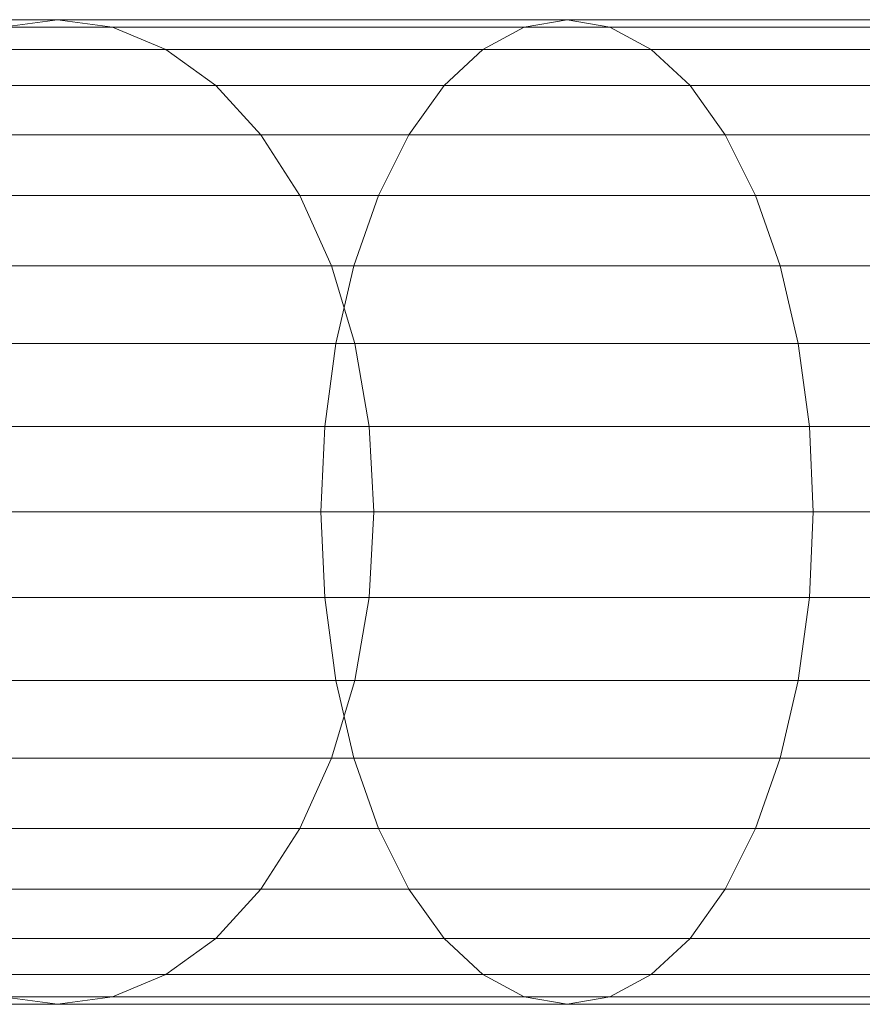
# Model space of a CAD drawing. Units: metres. Extents: x 2.3 to 12.6, y -9.9 to -3.9.
# Drawn here: x 2.3 to 2.3, y -6.5 to -6.5 of the extents above; entities that cross this region are included whole.
import ezdxf

# ---------------------------------------------------------------- set-up
doc = ezdxf.new("R2010")
doc.units = ezdxf.units.M
doc.linetypes.add('AUSGEZOGEN', pattern=[0])
doc.layers.add('Standard', color=7, linetype='AUSGEZOGEN', lineweight=13)

# ---------------------------------------------------------------- blocks, each defined once
blk = doc.blocks.new('Lichtschacht_$F1')
at = {"layer": 'Standard', "color": 7, "linetype": 'AUSGEZOGEN', "lineweight": 13, "transparency": 33554687}
for p, q in [((-0.0656408, -0.766), (-0.0692153, -0.766)), ((-0.0692153, -0.766), (-0.0656408, -0.766)), ((-0.0656408, -0.766), (-0.0692153, -0.766)), ((-0.0692153, -0.766), (-0.0656408, -0.766)), ((-0.0660873, -0.7660608), (-0.0656408, -0.766)), ((-0.0660873, -0.7660608), (-0.0656408, -0.766)), ((-0.0660873, -0.7660608), (-0.0656408, -0.766)), ((-0.0660873, -0.7660608), (-0.0656408, -0.766)), ((-0.0615, -0.766), (-0.0656408, -0.766)), ((-0.0656408, -0.766), (-0.0651944, -0.7660608)), ((-0.0656408, -0.766), (-0.0651944, -0.7660608)), ((-0.0656408, -0.766), (-0.0615, -0.766)), ((-0.0615, -0.766), (-0.0656408, -0.766)), ((-0.0656408, -0.766), (-0.0651944, -0.7660608)), ((-0.0656408, -0.766), (-0.0651944, -0.7660608)), ((-0.0656408, -0.766), (-0.0615, -0.766)), ((-0.0618473, -0.7660608), (-0.0615, -0.766)), ((-0.0618473, -0.7660608), (-0.0615, -0.766)), ((-0.0618473, -0.7660608), (-0.0615, -0.766)), ((-0.0618473, -0.7660608), (-0.0615, -0.766)), ((-0.0569186, -0.766), (-0.0615, -0.766)), ((-0.0615, -0.766), (-0.0611527, -0.7660608)), ((-0.0615, -0.766), (-0.0611527, -0.7660608)), ((-0.0615, -0.766), (-0.0569186, -0.766)), ((-0.0569186, -0.766), (-0.0615, -0.766)), ((-0.0615, -0.766), (-0.0611527, -0.7660608)), ((-0.0615, -0.766), (-0.0611527, -0.7660608)), ((-0.0615, -0.766), (-0.0569186, -0.766)), ((-0.0651944, -0.7660608), (-0.0686832, -0.7660608)), ((-0.0686832, -0.7660608), (-0.0651944, -0.7660608)), ((-0.0651944, -0.7660608), (-0.0686832, -0.7660608)), ((-0.0686832, -0.7660608), (-0.0651944, -0.7660608)), ((-0.0618473, -0.7660608), (-0.0660873, -0.7660608)), ((-0.0660873, -0.7660608), (-0.0618473, -0.7660608)), ((-0.0618473, -0.7660608), (-0.0660873, -0.7660608)), ((-0.0660873, -0.7660608), (-0.0618473, -0.7660608)), ((-0.0611527, -0.7660608), (-0.0651944, -0.7660608)), ((-0.0651944, -0.7660608), (-0.0647615, -0.7662412)), ((-0.0651944, -0.7660608), (-0.0647615, -0.7662412)), ((-0.0651944, -0.7660608), (-0.0611527, -0.7660608)), ((-0.0611527, -0.7660608), (-0.0651944, -0.7660608)), ((-0.0651944, -0.7660608), (-0.0647615, -0.7662412)), ((-0.0651944, -0.7660608), (-0.0647615, -0.7662412)), ((-0.0651944, -0.7660608), (-0.0611527, -0.7660608)), ((-0.062184, -0.7662412), (-0.0618473, -0.7660608)), ((-0.062184, -0.7662412), (-0.0618473, -0.7660608)), ((-0.062184, -0.7662412), (-0.0618473, -0.7660608)), ((-0.062184, -0.7662412), (-0.0618473, -0.7660608)), ((-0.0571561, -0.7660608), (-0.0618473, -0.7660608)), ((-0.0618473, -0.7660608), (-0.0571561, -0.7660608)), ((-0.0571561, -0.7660608), (-0.0618473, -0.7660608)), ((-0.0618473, -0.7660608), (-0.0571561, -0.7660608)), ((-0.056681, -0.7660608), (-0.0611527, -0.7660608)), ((-0.0611527, -0.7660608), (-0.060816, -0.7662412)), ((-0.0611527, -0.7660608), (-0.060816, -0.7662412)), ((-0.0611527, -0.7660608), (-0.056681, -0.7660608)), ((-0.056681, -0.7660608), (-0.0611527, -0.7660608)), ((-0.0611527, -0.7660608), (-0.060816, -0.7662412)), ((-0.0611527, -0.7660608), (-0.060816, -0.7662412)), ((-0.0611527, -0.7660608), (-0.056681, -0.7660608)), ((-0.0647615, -0.7662412), (-0.0681673, -0.7662412)), ((-0.0681673, -0.7662412), (-0.0647615, -0.7662412)), ((-0.0647615, -0.7662412), (-0.0681673, -0.7662412)), ((-0.0681673, -0.7662412), (-0.0647615, -0.7662412)), ((-0.062184, -0.7662412), (-0.0665202, -0.7662412)), ((-0.0665202, -0.7662412), (-0.062184, -0.7662412)), ((-0.062184, -0.7662412), (-0.0665202, -0.7662412)), ((-0.0665202, -0.7662412), (-0.062184, -0.7662412)), ((-0.060816, -0.7662412), (-0.0647615, -0.7662412)), ((-0.0647615, -0.7662412), (-0.0643553, -0.7665359)), ((-0.0647615, -0.7662412), (-0.0643553, -0.7665359)), ((-0.0647615, -0.7662412), (-0.060816, -0.7662412)), ((-0.060816, -0.7662412), (-0.0647615, -0.7662412)), ((-0.0647615, -0.7662412), (-0.0643553, -0.7665359)), ((-0.0647615, -0.7662412), (-0.0643553, -0.7665359)), ((-0.0647615, -0.7662412), (-0.060816, -0.7662412)), ((-0.0625, -0.7665359), (-0.062184, -0.7662412)), ((-0.0625, -0.7665359), (-0.062184, -0.7662412)), ((-0.0625, -0.7665359), (-0.062184, -0.7662412)), ((-0.0625, -0.7665359), (-0.062184, -0.7662412)), ((-0.0573865, -0.7662412), (-0.062184, -0.7662412)), ((-0.062184, -0.7662412), (-0.0573865, -0.7662412)), ((-0.0573865, -0.7662412), (-0.062184, -0.7662412)), ((-0.062184, -0.7662412), (-0.0573865, -0.7662412)), ((-0.0564507, -0.7662412), (-0.060816, -0.7662412)), ((-0.060816, -0.7662412), (-0.0605, -0.7665359)), ((-0.060816, -0.7662412), (-0.0605, -0.7665359)), ((-0.060816, -0.7662412), (-0.0564507, -0.7662412)), ((-0.0564507, -0.7662412), (-0.060816, -0.7662412)), ((-0.060816, -0.7662412), (-0.0605, -0.7665359)), ((-0.060816, -0.7662412), (-0.0605, -0.7665359)), ((-0.060816, -0.7662412), (-0.0564507, -0.7662412)), ((-0.0643553, -0.7665359), (-0.0676832, -0.7665359)), ((-0.0676832, -0.7665359), (-0.0643553, -0.7665359)), ((-0.0643553, -0.7665359), (-0.0676832, -0.7665359)), ((-0.0676832, -0.7665359), (-0.0643553, -0.7665359)), ((-0.0625, -0.7665359), (-0.0669264, -0.7665359)), ((-0.0669264, -0.7665359), (-0.0625, -0.7665359)), ((-0.0625, -0.7665359), (-0.0669264, -0.7665359)), ((-0.0669264, -0.7665359), (-0.0625, -0.7665359)), ((-0.0605, -0.7665359), (-0.0643553, -0.7665359)), ((-0.0643553, -0.7665359), (-0.0639881, -0.7669358)), ((-0.0643553, -0.7665359), (-0.0639881, -0.7669358)), ((-0.0643553, -0.7665359), (-0.0605, -0.7665359)), ((-0.0605, -0.7665359), (-0.0643553, -0.7665359)), ((-0.0643553, -0.7665359), (-0.0639881, -0.7669358)), ((-0.0643553, -0.7665359), (-0.0639881, -0.7669358)), ((-0.0643553, -0.7665359), (-0.0605, -0.7665359)), ((-0.0627856, -0.7669358), (-0.0625, -0.7665359)), ((-0.0627856, -0.7669358), (-0.0625, -0.7665359)), ((-0.0627856, -0.7669358), (-0.0625, -0.7665359)), ((-0.0627856, -0.7669358), (-0.0625, -0.7665359)), ((-0.0576026, -0.7665359), (-0.0625, -0.7665359)), ((-0.0625, -0.7665359), (-0.0576026, -0.7665359)), ((-0.0576026, -0.7665359), (-0.0625, -0.7665359)), ((-0.0625, -0.7665359), (-0.0576026, -0.7665359)), ((-0.0562345, -0.7665359), (-0.0605, -0.7665359)), ((-0.0605, -0.7665359), (-0.0602144, -0.7669358)), ((-0.0605, -0.7665359), (-0.0602144, -0.7669358)), ((-0.0605, -0.7665359), (-0.0562345, -0.7665359)), ((-0.0562345, -0.7665359), (-0.0605, -0.7665359)), ((-0.0605, -0.7665359), (-0.0602144, -0.7669358)), ((-0.0605, -0.7665359), (-0.0602144, -0.7669358)), ((-0.0605, -0.7665359), (-0.0562345, -0.7665359)), ((-0.0627856, -0.7669358), (-0.0672935, -0.7669358)), ((-0.0672935, -0.7669358), (-0.0627856, -0.7669358)), ((-0.0627856, -0.7669358), (-0.0672935, -0.7669358)), ((-0.0672935, -0.7669358), (-0.0627856, -0.7669358)), ((-0.0639881, -0.7669358), (-0.0672457, -0.7669358)), ((-0.0672457, -0.7669358), (-0.0639881, -0.7669358)), ((-0.0639881, -0.7669358), (-0.0672457, -0.7669358)), ((-0.0672457, -0.7669358), (-0.0639881, -0.7669358)), ((-0.0602144, -0.7669358), (-0.0639881, -0.7669358)), ((-0.0639881, -0.7669358), (-0.0636712, -0.7674288)), ((-0.0639881, -0.7669358), (-0.0636712, -0.7674288)), ((-0.0639881, -0.7669358), (-0.0602144, -0.7669358)), ((-0.0602144, -0.7669358), (-0.0639881, -0.7669358)), ((-0.0639881, -0.7669358), (-0.0636712, -0.7674288)), ((-0.0639881, -0.7669358), (-0.0636712, -0.7674288)), ((-0.0639881, -0.7669358), (-0.0602144, -0.7669358)), ((-0.0630321, -0.7674288), (-0.0627856, -0.7669358)), ((-0.0630321, -0.7674288), (-0.0627856, -0.7669358)), ((-0.0630321, -0.7674288), (-0.0627856, -0.7669358)), ((-0.0630321, -0.7674288), (-0.0627856, -0.7669358)), ((-0.057798, -0.7669358), (-0.0627856, -0.7669358)), ((-0.0627856, -0.7669358), (-0.057798, -0.7669358)), ((-0.057798, -0.7669358), (-0.0627856, -0.7669358)), ((-0.0627856, -0.7669358), (-0.057798, -0.7669358)), ((-0.0560392, -0.7669358), (-0.0602144, -0.7669358)), ((-0.0602144, -0.7669358), (-0.0599679, -0.7674288)), ((-0.0602144, -0.7669358), (-0.0599679, -0.7674288)), ((-0.0602144, -0.7669358), (-0.0560392, -0.7669358)), ((-0.0560392, -0.7669358), (-0.0602144, -0.7669358)), ((-0.0602144, -0.7669358), (-0.0599679, -0.7674288)), ((-0.0602144, -0.7669358), (-0.0599679, -0.7674288)), ((-0.0602144, -0.7669358), (-0.0560392, -0.7669358)), ((-0.0630321, -0.7674288), (-0.0676105, -0.7674288)), ((-0.0676105, -0.7674288), (-0.0630321, -0.7674288)), ((-0.0630321, -0.7674288), (-0.0676105, -0.7674288)), ((-0.0676105, -0.7674288), (-0.0630321, -0.7674288)), ((-0.0636712, -0.7674288), (-0.066868, -0.7674288)), ((-0.066868, -0.7674288), (-0.0636712, -0.7674288)), ((-0.0636712, -0.7674288), (-0.066868, -0.7674288)), ((-0.066868, -0.7674288), (-0.0636712, -0.7674288)), ((-0.0599679, -0.7674288), (-0.0636712, -0.7674288)), ((-0.0636712, -0.7674288), (-0.0634142, -0.768)), ((-0.0636712, -0.7674288), (-0.0634142, -0.768)), ((-0.0636712, -0.7674288), (-0.0599679, -0.7674288)), ((-0.0599679, -0.7674288), (-0.0636712, -0.7674288)), ((-0.0636712, -0.7674288), (-0.0634142, -0.768)), ((-0.0636712, -0.7674288), (-0.0634142, -0.768)), ((-0.0636712, -0.7674288), (-0.0599679, -0.7674288)), ((-0.0632321, -0.768), (-0.0630321, -0.7674288)), ((-0.0632321, -0.768), (-0.0630321, -0.7674288)), ((-0.0632321, -0.768), (-0.0630321, -0.7674288)), ((-0.0632321, -0.768), (-0.0630321, -0.7674288)), ((-0.0579666, -0.7674288), (-0.0630321, -0.7674288)), ((-0.0630321, -0.7674288), (-0.0579666, -0.7674288)), ((-0.0579666, -0.7674288), (-0.0630321, -0.7674288)), ((-0.0630321, -0.7674288), (-0.0579666, -0.7674288)), ((-0.0558706, -0.7674288), (-0.0599679, -0.7674288)), ((-0.0599679, -0.7674288), (-0.0597679, -0.768)), ((-0.0599679, -0.7674288), (-0.0597679, -0.768)), ((-0.0599679, -0.7674288), (-0.0558706, -0.7674288)), ((-0.0558706, -0.7674288), (-0.0599679, -0.7674288)), ((-0.0599679, -0.7674288), (-0.0597679, -0.768)), ((-0.0599679, -0.7674288), (-0.0597679, -0.768)), ((-0.0599679, -0.7674288), (-0.0558706, -0.7674288)), ((-0.0632321, -0.768), (-0.0678675, -0.768)), ((-0.0678675, -0.768), (-0.0632321, -0.768)), ((-0.0632321, -0.768), (-0.0678675, -0.768)), ((-0.0678675, -0.768), (-0.0632321, -0.768)), ((-0.0634142, -0.768), (-0.0665616, -0.768)), ((-0.0665616, -0.768), (-0.0634142, -0.768)), ((-0.0634142, -0.768), (-0.0665616, -0.768)), ((-0.0665616, -0.768), (-0.0634142, -0.768)), ((-0.0597679, -0.768), (-0.0634142, -0.768)), ((-0.0634142, -0.768), (-0.0632247, -0.7686319)), ((-0.0634142, -0.768), (-0.0632247, -0.7686319)), ((-0.0634142, -0.768), (-0.0597679, -0.768)), ((-0.0597679, -0.768), (-0.0634142, -0.768)), ((-0.0634142, -0.768), (-0.0632247, -0.7686319)), ((-0.0634142, -0.768), (-0.0632247, -0.7686319)), ((-0.0634142, -0.768), (-0.0597679, -0.768)), ((-0.0633794, -0.7686319), (-0.0632321, -0.768)), ((-0.0633794, -0.7686319), (-0.0632321, -0.768)), ((-0.0633794, -0.7686319), (-0.0632321, -0.768)), ((-0.0633794, -0.7686319), (-0.0632321, -0.768)), ((-0.0581034, -0.768), (-0.0632321, -0.768)), ((-0.0632321, -0.768), (-0.0581034, -0.768)), ((-0.0581034, -0.768), (-0.0632321, -0.768)), ((-0.0632321, -0.768), (-0.0581034, -0.768)), ((-0.0557338, -0.768), (-0.0597679, -0.768)), ((-0.0597679, -0.768), (-0.0596206, -0.7686319)), ((-0.0597679, -0.768), (-0.0596206, -0.7686319)), ((-0.0597679, -0.768), (-0.0557338, -0.768)), ((-0.0557338, -0.768), (-0.0597679, -0.768)), ((-0.0597679, -0.768), (-0.0596206, -0.7686319)), ((-0.0597679, -0.768), (-0.0596206, -0.7686319)), ((-0.0597679, -0.768), (-0.0557338, -0.768)), ((-0.0633794, -0.7686319), (-0.0680569, -0.7686319)), ((-0.0680569, -0.7686319), (-0.0633794, -0.7686319)), ((-0.0633794, -0.7686319), (-0.0680569, -0.7686319)), ((-0.0680569, -0.7686319), (-0.0633794, -0.7686319)), ((-0.0632247, -0.7686319), (-0.0663359, -0.7686319)), ((-0.0663359, -0.7686319), (-0.0632247, -0.7686319)), ((-0.0632247, -0.7686319), (-0.0663359, -0.7686319)), ((-0.0663359, -0.7686319), (-0.0632247, -0.7686319)), ((-0.0634696, -0.7693054), (-0.0633794, -0.7686319)), ((-0.0634696, -0.7693054), (-0.0633794, -0.7686319)), ((-0.0634696, -0.7693054), (-0.0633794, -0.7686319)), ((-0.0634696, -0.7693054), (-0.0633794, -0.7686319)), ((-0.0582042, -0.7686319), (-0.0633794, -0.7686319)), ((-0.0633794, -0.7686319), (-0.0582042, -0.7686319)), ((-0.0582042, -0.7686319), (-0.0633794, -0.7686319)), ((-0.0633794, -0.7686319), (-0.0582042, -0.7686319)), ((-0.0596206, -0.7686319), (-0.0632247, -0.7686319)), ((-0.0632247, -0.7686319), (-0.0631088, -0.7693054)), ((-0.0632247, -0.7686319), (-0.0631088, -0.7693054)), ((-0.0632247, -0.7686319), (-0.0596206, -0.7686319)), ((-0.0596206, -0.7686319), (-0.0632247, -0.7686319)), ((-0.0632247, -0.7686319), (-0.0631088, -0.7693054)), ((-0.0632247, -0.7686319), (-0.0631088, -0.7693054)), ((-0.0632247, -0.7686319), (-0.0596206, -0.7686319)), ((-0.055633, -0.7686319), (-0.0596206, -0.7686319)), ((-0.0596206, -0.7686319), (-0.0595304, -0.7693054)), ((-0.0596206, -0.7686319), (-0.0595304, -0.7693054)), ((-0.0596206, -0.7686319), (-0.055633, -0.7686319)), ((-0.055633, -0.7686319), (-0.0596206, -0.7686319)), ((-0.0596206, -0.7686319), (-0.0595304, -0.7693054)), ((-0.0596206, -0.7686319), (-0.0595304, -0.7693054)), ((-0.0596206, -0.7686319), (-0.055633, -0.7686319)), ((-0.0634696, -0.7693054), (-0.0681729, -0.7693054)), ((-0.0681729, -0.7693054), (-0.0634696, -0.7693054)), ((-0.0634696, -0.7693054), (-0.0681729, -0.7693054)), ((-0.0681729, -0.7693054), (-0.0634696, -0.7693054)), ((-0.0631088, -0.7693054), (-0.0661977, -0.7693054)), ((-0.0661977, -0.7693054), (-0.0631088, -0.7693054)), ((-0.0631088, -0.7693054), (-0.0661977, -0.7693054)), ((-0.0661977, -0.7693054), (-0.0631088, -0.7693054)), ((-0.0635, -0.77), (-0.0634696, -0.7693054)), ((-0.0635, -0.77), (-0.0634696, -0.7693054)), ((-0.0635, -0.77), (-0.0634696, -0.7693054)), ((-0.0635, -0.77), (-0.0634696, -0.7693054)), ((-0.0582659, -0.7693054), (-0.0634696, -0.7693054)), ((-0.0634696, -0.7693054), (-0.0582659, -0.7693054)), ((-0.0582659, -0.7693054), (-0.0634696, -0.7693054)), ((-0.0634696, -0.7693054), (-0.0582659, -0.7693054)), ((-0.0595304, -0.7693054), (-0.0631088, -0.7693054)), ((-0.0631088, -0.7693054), (-0.0630697, -0.77)), ((-0.0631088, -0.7693054), (-0.0630697, -0.77)), ((-0.0631088, -0.7693054), (-0.0595304, -0.7693054)), ((-0.0595304, -0.7693054), (-0.0631088, -0.7693054)), ((-0.0631088, -0.7693054), (-0.0630697, -0.77)), ((-0.0631088, -0.7693054), (-0.0630697, -0.77)), ((-0.0631088, -0.7693054), (-0.0595304, -0.7693054)), ((-0.0555713, -0.7693054), (-0.0595304, -0.7693054)), ((-0.0595304, -0.7693054), (-0.0595, -0.77)), ((-0.0595304, -0.7693054), (-0.0595, -0.77)), ((-0.0595304, -0.7693054), (-0.0555713, -0.7693054)), ((-0.0555713, -0.7693054), (-0.0595304, -0.7693054)), ((-0.0595304, -0.7693054), (-0.0595, -0.77)), ((-0.0595304, -0.7693054), (-0.0595, -0.77)), ((-0.0595304, -0.7693054), (-0.0555713, -0.7693054)), ((-0.0635, -0.77), (-0.068212, -0.77)), ((-0.068212, -0.77), (-0.0635, -0.77)), ((-0.0635, -0.77), (-0.068212, -0.77)), ((-0.068212, -0.77), (-0.0635, -0.77)), ((-0.0630697, -0.77), (-0.0661511, -0.77)), ((-0.0661511, -0.77), (-0.0630697, -0.77)), ((-0.0630697, -0.77), (-0.0661511, -0.77)), ((-0.0661511, -0.77), (-0.0630697, -0.77)), ((-0.0582867, -0.77), (-0.0635, -0.77)), ((-0.0634696, -0.7706946), (-0.0635, -0.77)), ((-0.0634696, -0.7706946), (-0.0635, -0.77)), ((-0.0635, -0.77), (-0.0582867, -0.77)), ((-0.0582867, -0.77), (-0.0635, -0.77)), ((-0.0634696, -0.7706946), (-0.0635, -0.77)), ((-0.0634696, -0.7706946), (-0.0635, -0.77)), ((-0.0635, -0.77), (-0.0582867, -0.77)), ((-0.0630697, -0.77), (-0.0631088, -0.7706946)), ((-0.0630697, -0.77), (-0.0631088, -0.7706946)), ((-0.0630697, -0.77), (-0.0631088, -0.7706946)), ((-0.0630697, -0.77), (-0.0631088, -0.7706946)), ((-0.0595, -0.77), (-0.0630697, -0.77)), ((-0.0630697, -0.77), (-0.0595, -0.77)), ((-0.0595, -0.77), (-0.0630697, -0.77)), ((-0.0630697, -0.77), (-0.0595, -0.77)), ((-0.0595, -0.77), (-0.0595304, -0.7706946)), ((-0.0595, -0.77), (-0.0595304, -0.7706946)), ((-0.0595, -0.77), (-0.0595304, -0.7706946)), ((-0.0595, -0.77), (-0.0595304, -0.7706946)), ((-0.0555505, -0.77), (-0.0595, -0.77)), ((-0.0595, -0.77), (-0.0555505, -0.77)), ((-0.0555505, -0.77), (-0.0595, -0.77)), ((-0.0595, -0.77), (-0.0555505, -0.77)), ((-0.0634696, -0.7706946), (-0.0681729, -0.7706946)), ((-0.0681729, -0.7706946), (-0.0634696, -0.7706946)), ((-0.0634696, -0.7706946), (-0.0681729, -0.7706946)), ((-0.0681729, -0.7706946), (-0.0634696, -0.7706946)), ((-0.0631088, -0.7706946), (-0.0661977, -0.7706946)), ((-0.0661977, -0.7706946), (-0.0631088, -0.7706946)), ((-0.0631088, -0.7706946), (-0.0661977, -0.7706946)), ((-0.0661977, -0.7706946), (-0.0631088, -0.7706946)), ((-0.0582659, -0.7706946), (-0.0634696, -0.7706946)), ((-0.0633794, -0.7713681), (-0.0634696, -0.7706946)), ((-0.0633794, -0.7713681), (-0.0634696, -0.7706946)), ((-0.0634696, -0.7706946), (-0.0582659, -0.7706946)), ((-0.0582659, -0.7706946), (-0.0634696, -0.7706946)), ((-0.0633794, -0.7713681), (-0.0634696, -0.7706946)), ((-0.0633794, -0.7713681), (-0.0634696, -0.7706946)), ((-0.0634696, -0.7706946), (-0.0582659, -0.7706946)), ((-0.0631088, -0.7706946), (-0.0632247, -0.7713681)), ((-0.0631088, -0.7706946), (-0.0632247, -0.7713681)), ((-0.0631088, -0.7706946), (-0.0632247, -0.7713681)), ((-0.0631088, -0.7706946), (-0.0632247, -0.7713681)), ((-0.0595304, -0.7706946), (-0.0631088, -0.7706946)), ((-0.0631088, -0.7706946), (-0.0595304, -0.7706946)), ((-0.0595304, -0.7706946), (-0.0631088, -0.7706946)), ((-0.0631088, -0.7706946), (-0.0595304, -0.7706946)), ((-0.0595304, -0.7706946), (-0.0596206, -0.7713681)), ((-0.0595304, -0.7706946), (-0.0596206, -0.7713681)), ((-0.0595304, -0.7706946), (-0.0596206, -0.7713681)), ((-0.0595304, -0.7706946), (-0.0596206, -0.7713681)), ((-0.0555713, -0.7706946), (-0.0595304, -0.7706946)), ((-0.0595304, -0.7706946), (-0.0555713, -0.7706946)), ((-0.0555713, -0.7706946), (-0.0595304, -0.7706946)), ((-0.0595304, -0.7706946), (-0.0555713, -0.7706946)), ((-0.0633794, -0.7713681), (-0.0680569, -0.7713681)), ((-0.0680569, -0.7713681), (-0.0633794, -0.7713681)), ((-0.0633794, -0.7713681), (-0.0680569, -0.7713681)), ((-0.0680569, -0.7713681), (-0.0633794, -0.7713681)), ((-0.0632247, -0.7713681), (-0.0663359, -0.7713681)), ((-0.0663359, -0.7713681), (-0.0632247, -0.7713681)), ((-0.0632247, -0.7713681), (-0.0663359, -0.7713681)), ((-0.0663359, -0.7713681), (-0.0632247, -0.7713681)), ((-0.0632247, -0.7713681), (-0.0634142, -0.772)), ((-0.0632247, -0.7713681), (-0.0634142, -0.772)), ((-0.0632247, -0.7713681), (-0.0634142, -0.772)), ((-0.0632247, -0.7713681), (-0.0634142, -0.772)), ((-0.0582042, -0.7713681), (-0.0633794, -0.7713681)), ((-0.0632321, -0.772), (-0.0633794, -0.7713681)), ((-0.0632321, -0.772), (-0.0633794, -0.7713681)), ((-0.0633794, -0.7713681), (-0.0582042, -0.7713681)), ((-0.0582042, -0.7713681), (-0.0633794, -0.7713681)), ((-0.0632321, -0.772), (-0.0633794, -0.7713681)), ((-0.0632321, -0.772), (-0.0633794, -0.7713681)), ((-0.0633794, -0.7713681), (-0.0582042, -0.7713681)), ((-0.0596206, -0.7713681), (-0.0632247, -0.7713681)), ((-0.0632247, -0.7713681), (-0.0596206, -0.7713681)), ((-0.0596206, -0.7713681), (-0.0632247, -0.7713681)), ((-0.0632247, -0.7713681), (-0.0596206, -0.7713681)), ((-0.0596206, -0.7713681), (-0.0597679, -0.772)), ((-0.0596206, -0.7713681), (-0.0597679, -0.772)), ((-0.0596206, -0.7713681), (-0.0597679, -0.772)), ((-0.0596206, -0.7713681), (-0.0597679, -0.772)), ((-0.055633, -0.7713681), (-0.0596206, -0.7713681)), ((-0.0596206, -0.7713681), (-0.055633, -0.7713681)), ((-0.055633, -0.7713681), (-0.0596206, -0.7713681)), ((-0.0596206, -0.7713681), (-0.055633, -0.7713681)), ((-0.0632321, -0.772), (-0.0678675, -0.772)), ((-0.0678675, -0.772), (-0.0632321, -0.772)), ((-0.0632321, -0.772), (-0.0678675, -0.772)), ((-0.0678675, -0.772), (-0.0632321, -0.772)), ((-0.0634142, -0.772), (-0.0665616, -0.772)), ((-0.0665616, -0.772), (-0.0634142, -0.772)), ((-0.0634142, -0.772), (-0.0665616, -0.772)), ((-0.0665616, -0.772), (-0.0634142, -0.772)), ((-0.0634142, -0.772), (-0.0636712, -0.7725712)), ((-0.0634142, -0.772), (-0.0636712, -0.7725712)), ((-0.0634142, -0.772), (-0.0636712, -0.7725712)), ((-0.0634142, -0.772), (-0.0636712, -0.7725712)), ((-0.0597679, -0.772), (-0.0634142, -0.772)), ((-0.0634142, -0.772), (-0.0597679, -0.772)), ((-0.0597679, -0.772), (-0.0634142, -0.772)), ((-0.0634142, -0.772), (-0.0597679, -0.772)), ((-0.0581034, -0.772), (-0.0632321, -0.772)), ((-0.0630321, -0.7725712), (-0.0632321, -0.772)), ((-0.0630321, -0.7725712), (-0.0632321, -0.772)), ((-0.0632321, -0.772), (-0.0581034, -0.772)), ((-0.0581034, -0.772), (-0.0632321, -0.772)), ((-0.0630321, -0.7725712), (-0.0632321, -0.772)), ((-0.0630321, -0.7725712), (-0.0632321, -0.772)), ((-0.0632321, -0.772), (-0.0581034, -0.772)), ((-0.0597679, -0.772), (-0.0599679, -0.7725712)), ((-0.0597679, -0.772), (-0.0599679, -0.7725712)), ((-0.0597679, -0.772), (-0.0599679, -0.7725712)), ((-0.0597679, -0.772), (-0.0599679, -0.7725712)), ((-0.0557338, -0.772), (-0.0597679, -0.772)), ((-0.0597679, -0.772), (-0.0557338, -0.772)), ((-0.0557338, -0.772), (-0.0597679, -0.772)), ((-0.0597679, -0.772), (-0.0557338, -0.772)), ((-0.0630321, -0.7725712), (-0.0676105, -0.7725712)), ((-0.0676105, -0.7725712), (-0.0630321, -0.7725712)), ((-0.0630321, -0.7725712), (-0.0676105, -0.7725712)), ((-0.0676105, -0.7725712), (-0.0630321, -0.7725712)), ((-0.0636712, -0.7725712), (-0.066868, -0.7725712)), ((-0.066868, -0.7725712), (-0.0636712, -0.7725712)), ((-0.0636712, -0.7725712), (-0.066868, -0.7725712)), ((-0.066868, -0.7725712), (-0.0636712, -0.7725712)), ((-0.0636712, -0.7725712), (-0.0639881, -0.7730642)), ((-0.0636712, -0.7725712), (-0.0639881, -0.7730642)), ((-0.0636712, -0.7725712), (-0.0639881, -0.7730642)), ((-0.0636712, -0.7725712), (-0.0639881, -0.7730642)), ((-0.0599679, -0.7725712), (-0.0636712, -0.7725712)), ((-0.0636712, -0.7725712), (-0.0599679, -0.7725712)), ((-0.0599679, -0.7725712), (-0.0636712, -0.7725712)), ((-0.0636712, -0.7725712), (-0.0599679, -0.7725712)), ((-0.0579666, -0.7725712), (-0.0630321, -0.7725712)), ((-0.0627856, -0.7730642), (-0.0630321, -0.7725712)), ((-0.0627856, -0.7730642), (-0.0630321, -0.7725712)), ((-0.0630321, -0.7725712), (-0.0579666, -0.7725712)), ((-0.0579666, -0.7725712), (-0.0630321, -0.7725712)), ((-0.0627856, -0.7730642), (-0.0630321, -0.7725712)), ((-0.0627856, -0.7730642), (-0.0630321, -0.7725712)), ((-0.0630321, -0.7725712), (-0.0579666, -0.7725712)), ((-0.0599679, -0.7725712), (-0.0602144, -0.7730642)), ((-0.0599679, -0.7725712), (-0.0602144, -0.7730642)), ((-0.0599679, -0.7725712), (-0.0602144, -0.7730642)), ((-0.0599679, -0.7725712), (-0.0602144, -0.7730642)), ((-0.0558706, -0.7725712), (-0.0599679, -0.7725712)), ((-0.0599679, -0.7725712), (-0.0558706, -0.7725712)), ((-0.0558706, -0.7725712), (-0.0599679, -0.7725712)), ((-0.0599679, -0.7725712), (-0.0558706, -0.7725712)), ((-0.0627856, -0.7730642), (-0.0672935, -0.7730642)), ((-0.0672935, -0.7730642), (-0.0627856, -0.7730642)), ((-0.0627856, -0.7730642), (-0.0672935, -0.7730642)), ((-0.0672935, -0.7730642), (-0.0627856, -0.7730642)), ((-0.0639881, -0.7730642), (-0.0672457, -0.7730642)), ((-0.0672457, -0.7730642), (-0.0639881, -0.7730642)), ((-0.0639881, -0.7730642), (-0.0672457, -0.7730642)), ((-0.0672457, -0.7730642), (-0.0639881, -0.7730642)), ((-0.0639881, -0.7730642), (-0.0643553, -0.7734641)), ((-0.0639881, -0.7730642), (-0.0643553, -0.7734641)), ((-0.0639881, -0.7730642), (-0.0643553, -0.7734641)), ((-0.0639881, -0.7730642), (-0.0643553, -0.7734641)), ((-0.0602144, -0.7730642), (-0.0639881, -0.7730642)), ((-0.0639881, -0.7730642), (-0.0602144, -0.7730642)), ((-0.0602144, -0.7730642), (-0.0639881, -0.7730642)), ((-0.0639881, -0.7730642), (-0.0602144, -0.7730642)), ((-0.057798, -0.7730642), (-0.0627856, -0.7730642)), ((-0.0625, -0.7734641), (-0.0627856, -0.7730642)), ((-0.0625, -0.7734641), (-0.0627856, -0.7730642)), ((-0.0627856, -0.7730642), (-0.057798, -0.7730642)), ((-0.057798, -0.7730642), (-0.0627856, -0.7730642)), ((-0.0625, -0.7734641), (-0.0627856, -0.7730642)), ((-0.0625, -0.7734641), (-0.0627856, -0.7730642)), ((-0.0627856, -0.7730642), (-0.057798, -0.7730642)), ((-0.0602144, -0.7730642), (-0.0605, -0.7734641)), ((-0.0602144, -0.7730642), (-0.0605, -0.7734641)), ((-0.0602144, -0.7730642), (-0.0605, -0.7734641)), ((-0.0602144, -0.7730642), (-0.0605, -0.7734641)), ((-0.0560392, -0.7730642), (-0.0602144, -0.7730642)), ((-0.0602144, -0.7730642), (-0.0560392, -0.7730642)), ((-0.0560392, -0.7730642), (-0.0602144, -0.7730642)), ((-0.0602144, -0.7730642), (-0.0560392, -0.7730642)), ((-0.0643553, -0.7734641), (-0.0676832, -0.7734641)), ((-0.0676832, -0.7734641), (-0.0643553, -0.7734641)), ((-0.0643553, -0.7734641), (-0.0676832, -0.7734641)), ((-0.0676832, -0.7734641), (-0.0643553, -0.7734641)), ((-0.0625, -0.7734641), (-0.0669264, -0.7734641)), ((-0.0669264, -0.7734641), (-0.0625, -0.7734641)), ((-0.0625, -0.7734641), (-0.0669264, -0.7734641)), ((-0.0669264, -0.7734641), (-0.0625, -0.7734641)), ((-0.0643553, -0.7734641), (-0.0647615, -0.7737588)), ((-0.0643553, -0.7734641), (-0.0647615, -0.7737588)), ((-0.0643553, -0.7734641), (-0.0647615, -0.7737588)), ((-0.0643553, -0.7734641), (-0.0647615, -0.7737588)), ((-0.0605, -0.7734641), (-0.0643553, -0.7734641)), ((-0.0643553, -0.7734641), (-0.0605, -0.7734641)), ((-0.0605, -0.7734641), (-0.0643553, -0.7734641)), ((-0.0643553, -0.7734641), (-0.0605, -0.7734641)), ((-0.0576026, -0.7734641), (-0.0625, -0.7734641)), ((-0.062184, -0.7737588), (-0.0625, -0.7734641)), ((-0.062184, -0.7737588), (-0.0625, -0.7734641)), ((-0.0625, -0.7734641), (-0.0576026, -0.7734641)), ((-0.0576026, -0.7734641), (-0.0625, -0.7734641)), ((-0.062184, -0.7737588), (-0.0625, -0.7734641)), ((-0.062184, -0.7737588), (-0.0625, -0.7734641)), ((-0.0625, -0.7734641), (-0.0576026, -0.7734641)), ((-0.0605, -0.7734641), (-0.060816, -0.7737588)), ((-0.0605, -0.7734641), (-0.060816, -0.7737588)), ((-0.0605, -0.7734641), (-0.060816, -0.7737588)), ((-0.0605, -0.7734641), (-0.060816, -0.7737588)), ((-0.0562345, -0.7734641), (-0.0605, -0.7734641)), ((-0.0605, -0.7734641), (-0.0562345, -0.7734641)), ((-0.0562345, -0.7734641), (-0.0605, -0.7734641)), ((-0.0605, -0.7734641), (-0.0562345, -0.7734641)), ((-0.0647615, -0.7737588), (-0.0681673, -0.7737588)), ((-0.0681673, -0.7737588), (-0.0647615, -0.7737588)), ((-0.0647615, -0.7737588), (-0.0681673, -0.7737588)), ((-0.0681673, -0.7737588), (-0.0647615, -0.7737588)), ((-0.062184, -0.7737588), (-0.0665202, -0.7737588)), ((-0.0665202, -0.7737588), (-0.062184, -0.7737588)), ((-0.062184, -0.7737588), (-0.0665202, -0.7737588)), ((-0.0665202, -0.7737588), (-0.062184, -0.7737588)), ((-0.0647615, -0.7737588), (-0.0651944, -0.7739392)), ((-0.0647615, -0.7737588), (-0.0651944, -0.7739392)), ((-0.0647615, -0.7737588), (-0.0651944, -0.7739392)), ((-0.0647615, -0.7737588), (-0.0651944, -0.7739392)), ((-0.060816, -0.7737588), (-0.0647615, -0.7737588)), ((-0.0647615, -0.7737588), (-0.060816, -0.7737588)), ((-0.060816, -0.7737588), (-0.0647615, -0.7737588)), ((-0.0647615, -0.7737588), (-0.060816, -0.7737588)), ((-0.0573865, -0.7737588), (-0.062184, -0.7737588)), ((-0.0618473, -0.7739392), (-0.062184, -0.7737588)), ((-0.0618473, -0.7739392), (-0.062184, -0.7737588)), ((-0.062184, -0.7737588), (-0.0573865, -0.7737588)), ((-0.0573865, -0.7737588), (-0.062184, -0.7737588)), ((-0.0618473, -0.7739392), (-0.062184, -0.7737588)), ((-0.0618473, -0.7739392), (-0.062184, -0.7737588)), ((-0.062184, -0.7737588), (-0.0573865, -0.7737588)), ((-0.060816, -0.7737588), (-0.0611527, -0.7739392)), ((-0.060816, -0.7737588), (-0.0611527, -0.7739392)), ((-0.060816, -0.7737588), (-0.0611527, -0.7739392)), ((-0.060816, -0.7737588), (-0.0611527, -0.7739392)), ((-0.0564507, -0.7737588), (-0.060816, -0.7737588)), ((-0.060816, -0.7737588), (-0.0564507, -0.7737588)), ((-0.0564507, -0.7737588), (-0.060816, -0.7737588)), ((-0.060816, -0.7737588), (-0.0564507, -0.7737588)), ((-0.0692153, -0.774), (-0.0656408, -0.774)), ((-0.0656408, -0.774), (-0.0692153, -0.774)), ((-0.0692153, -0.774), (-0.0656408, -0.774)), ((-0.0656408, -0.774), (-0.0692153, -0.774)), ((-0.0651944, -0.7739392), (-0.0686832, -0.7739392)), ((-0.0686832, -0.7739392), (-0.0651944, -0.7739392)), ((-0.0651944, -0.7739392), (-0.0686832, -0.7739392)), ((-0.0686832, -0.7739392), (-0.0651944, -0.7739392)), ((-0.0618473, -0.7739392), (-0.0660873, -0.7739392)), ((-0.0656408, -0.774), (-0.0660873, -0.7739392)), ((-0.0656408, -0.774), (-0.0660873, -0.7739392)), ((-0.0660873, -0.7739392), (-0.0618473, -0.7739392)), ((-0.0618473, -0.7739392), (-0.0660873, -0.7739392)), ((-0.0656408, -0.774), (-0.0660873, -0.7739392)), ((-0.0656408, -0.774), (-0.0660873, -0.7739392)), ((-0.0660873, -0.7739392), (-0.0618473, -0.7739392)), ((-0.0651944, -0.7739392), (-0.0656408, -0.774)), ((-0.0651944, -0.7739392), (-0.0656408, -0.774)), ((-0.0651944, -0.7739392), (-0.0656408, -0.774)), ((-0.0651944, -0.7739392), (-0.0656408, -0.774)), ((-0.0656408, -0.774), (-0.0615, -0.774)), ((-0.0615, -0.774), (-0.0656408, -0.774)), ((-0.0656408, -0.774), (-0.0615, -0.774)), ((-0.0615, -0.774), (-0.0656408, -0.774)), ((-0.0611527, -0.7739392), (-0.0651944, -0.7739392)), ((-0.0651944, -0.7739392), (-0.0611527, -0.7739392)), ((-0.0611527, -0.7739392), (-0.0651944, -0.7739392)), ((-0.0651944, -0.7739392), (-0.0611527, -0.7739392)), ((-0.0571561, -0.7739392), (-0.0618473, -0.7739392)), ((-0.0615, -0.774), (-0.0618473, -0.7739392)), ((-0.0615, -0.774), (-0.0618473, -0.7739392)), ((-0.0618473, -0.7739392), (-0.0571561, -0.7739392)), ((-0.0571561, -0.7739392), (-0.0618473, -0.7739392)), ((-0.0615, -0.774), (-0.0618473, -0.7739392)), ((-0.0615, -0.774), (-0.0618473, -0.7739392)), ((-0.0618473, -0.7739392), (-0.0571561, -0.7739392)), ((-0.0611527, -0.7739392), (-0.0615, -0.774)), ((-0.0611527, -0.7739392), (-0.0615, -0.774)), ((-0.0611527, -0.7739392), (-0.0615, -0.774)), ((-0.0611527, -0.7739392), (-0.0615, -0.774)), ((-0.0615, -0.774), (-0.0569186, -0.774)), ((-0.0569186, -0.774), (-0.0615, -0.774)), ((-0.0615, -0.774), (-0.0569186, -0.774)), ((-0.0569186, -0.774), (-0.0615, -0.774)), ((-0.056681, -0.7739392), (-0.0611527, -0.7739392)), ((-0.0611527, -0.7739392), (-0.056681, -0.7739392)), ((-0.056681, -0.7739392), (-0.0611527, -0.7739392)), ((-0.0611527, -0.7739392), (-0.056681, -0.7739392))]:
    blk.add_line(p, q, dxfattribs=at)

msp = doc.modelspace()

# ---------------------------------------------------------------- block references
at = {"layer": 'Standard', "color": 7, "linetype": 'AUSGEZOGEN', "lineweight": 25, "transparency": 33554687}
msp.add_blockref('Lichtschacht_$F1', (2.3714943, -5.6972008), dxfattribs=at)

doc.saveas('drawing.dxf')
